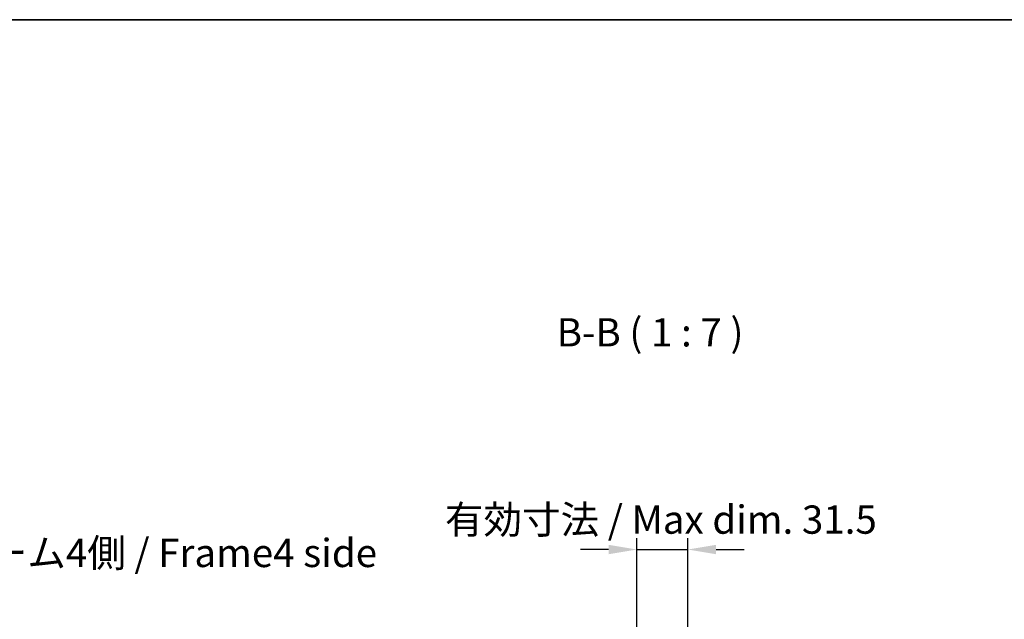
# Model space of a CAD drawing. Units: millimetres. Extents: x 0 to 10813, y 0 to 2248.
# Drawn here: x 2246 to 2856, y 1596 to 1967 of the extents above; entities that cross this region are included whole.
import ezdxf

# ---------------------------------------------------------------- set-up
doc = ezdxf.new("R2010")
doc.units = ezdxf.units.MM
for name, color, linetype, lineweight in [('AM_5', 3, 'Continuous', 25), ('AM_5 @ 1', 3, 'Continuous', 25), ('Border (ISO)', 7, 'Continuous', 35), ('Symbol (ISO)', 7, 'Continuous', 18)]:
    doc.layers.add(name, color=color, linetype=linetype, lineweight=lineweight)
doc.styles.add('Note Text (TK)', font='txt')
doc.dimstyles.new('Default - Method 1b (TK)', dxfattribs={"dimscale": 2.5, "dimtxt": 2.5, "dimasz": 2.5, "dimexe": 1, "dimexo": 1.5, "dimgap": 1, "dimtad": 1, "dimtoh": 1, "dimrnd": 1e-08, "dimdsep": 46, "dimtxsty": 'Note Text (TK)', "dimcen": 0.09, "dimdle": 5, "dimclrd": 100, "dimclre": 100, "dimclrt": 7, "dimadec": 1, "dimazin": 1, "dimtfac": 1, "dimtmove": 0, "dimatfit": 3, "dimfxl": 1, "dimtolj": 1, "dimlwd": -1, "dimlwe": -1, "dimarcsym": 0})

# ---------------------------------------------------------------- blocks, each defined once
blk = doc.blocks.new('図面枠 tk図枠')
at = {"layer": 'Border (ISO)'}
blk.add_line((14.5, 289), (405.5, 289), dxfattribs=at)
blk = doc.blocks.new('*D39')
at = {"layer": 'AM_5', "color": 100}
for p, q in [((2628.34, 1477.51), (2628.34, 1645.85)), ((2659.89, 1477.51), (2659.89, 1645.85)), ((2610.84, 1638.85), (2593.34, 1638.85)), ((2628.34, 1638.85), (2659.89, 1638.85)), ((2677.39, 1638.85), (2694.89, 1638.85))]:
    blk.add_line(p, q, dxfattribs=at)
for points in [[(2610.84, 1641.77), (2610.84, 1635.94), (2628.34, 1638.85)], [(2677.39, 1641.77), (2677.39, 1635.94), (2659.89, 1638.85)]]:
    blk.add_solid(points, dxfattribs=at)
at = {"layer": 'Defpoints', "color": 0}
for p in [(2659.89, 1638.85), (2628.34, 1467.01), (2659.89, 1467.01)]:
    blk.add_point(p, dxfattribs=at)
at = {"layer": 'AM_5', "color": 7, "insert": (2504.12, 1657.39), "char_height": 17.5, "attachment_point": 4, "style": 'Note Text (TK)'}
blk.add_mtext('\\A1; 有効寸法 / Max dim. 31.5', dxfattribs=at)

msp = doc.modelspace()

# ---------------------------------------------------------------- block references
at = {"xscale": 7, "yscale": 7, "zscale": 7}
msp.add_blockref('図面枠 tk図枠', (886, -56), dxfattribs=at)

# ---------------------------------------------------------------- texts
at = {"layer": 'Symbol (ISO)', "color": 7, "insert": (2578.688, 1759.1547), "char_height": 17.5, "attachment_point": 7, "style": 'Note Text (TK)'}
msp.add_mtext('B-B ( 1 : 7 )', dxfattribs=at)
at = {"layer": 'Symbol (ISO)', "color": 7, "insert": (2179.1636, 1634.474), "char_height": 17.5, "width": 295.657902, "attachment_point": 4, "line_spacing_factor": 1.5, "style": 'Note Text (TK)'}
msp.add_mtext('{フレーム4側 / Frame4 side}', dxfattribs=at)

# ---------------------------------------------------------------- dimensions: what is measured, and where the dimension line sits
at = {"layer": 'AM_5 @ 1'}
dim = msp.add_linear_dim(base=(2659.8901, 1638.8537), p1=(2628.3401, 1467.0059), p2=(2659.8901, 1467.0059), angle=180, text=' 有効寸法 / Max dim. 31.5', dimstyle='Default - Method 1b (TK)', override={"dimscale": 1, "dimtxt": 17.5, "dimasz": 17.5, "dimexe": 7, "dimexo": 10.5, "dimgap": 7, "dimtoh": 0, "dimdec": 2, "dimcen": 0.63, "dimtp": 0, "dimtm": 0, "dimtdec": 2, "dimtix": 0, "dimtofl": 1, "dimtmove": 0, "dimatfit": 1}, dxfattribs=at)
dim.commit()
dim.dimension.update_dxf_attribs({"geometry": '*D39', "text_midpoint": (2644.1151, 1638.8537), "dimtype": 128})

doc.saveas('drawing.dxf')
